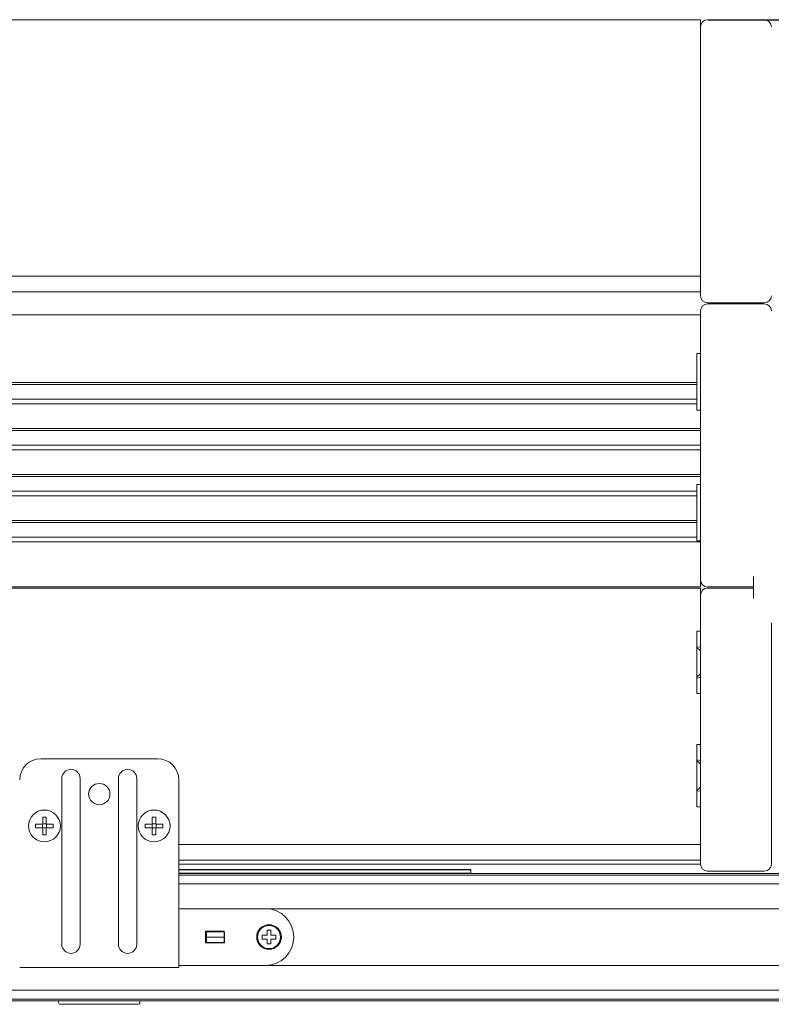
# Model space of a CAD drawing. Units: millimetres. Extents: x -17981 to 9499, y -19551 to -14515.
# Drawn here: x -13379 to -13181, y -16357 to -16097 of the extents above; entities that cross this region are included whole.
import ezdxf

# ---------------------------------------------------------------- set-up
doc = ezdxf.new("R2010")
doc.units = ezdxf.units.MM
doc.header["$LTSCALE"] = 2
doc.layers.add('FAKRO ATTIC LADDERS', color=7, linetype='Continuous', lineweight=5)
doc.layers.add('FAKRO TEXT', color=80, linetype='Continuous', lineweight=9)
doc.styles.add('FAKRO', font='arial.ttf')
doc.dimstyles.new('Fakro', dxfattribs={"dimtxt": 40, "dimasz": 25, "dimexe": 1, "dimexo": 2, "dimgap": 5, "dimtad": 1, "dimdec": 0, "dimtxsty": 'FAKRO', "dimcen": 2.5, "dimclrd": 6, "dimclre": 6, "dimclrt": 3, "dimadec": 0, "dimazin": 0, "dimtfac": 1, "dimtdec": 0, "dimtmove": 0, "dimatfit": 3, "dimfxl": 0, "dimarcsym": 0})

# ---------------------------------------------------------------- blocks, each defined once
blk = doc.blocks.new('*D17')
at = {"layer": 'Defpoints', "color": 0, "linetype": 'Continuous', "transparency": 16777216}
for p in [(-13199.63, -16097.26), (-12835.39, -16097.26), (-13041.09, -16346.99)]:
    blk.add_point(p, dxfattribs=at)
at = {"layer": 'FAKRO TEXT', "color": 6, "lineweight": -2, "transparency": 16777216}
for p, q in [((-13197.63, -16097.26), (-12834.39, -16097.26)), ((-13039.09, -16346.99), (-12834.39, -16346.99))]:
    blk.add_line(p, q, dxfattribs=at)
at = {"layer": 'FAKRO TEXT', "color": 6, "linetype": 'Continuous', "lineweight": -2, "transparency": 16777216}
blk.add_line((-12835.39, -16321.99), (-12835.39, -16122.26), dxfattribs=at)
at = {"layer": 'FAKRO TEXT', "color": 6, "linetype": 'Continuous', "transparency": 16777216}
for points in [[(-12839.55, -16122.26), (-12831.22, -16122.26), (-12835.39, -16097.26)], [(-12839.55, -16321.99), (-12831.22, -16321.99), (-12835.39, -16346.99)]]:
    blk.add_solid(points, dxfattribs=at)
at = {"layer": 'FAKRO TEXT', "color": 3, "linetype": 'Continuous', "transparency": 16777216, "insert": (-12860.39, -16222.12), "char_height": 40, "attachment_point": 5, "rotation": 90, "style": 'FAKRO'}
blk.add_mtext('\\A1;K {}', dxfattribs=at)

msp = doc.modelspace()

# ---------------------------------------------------------------- linework, layer by layer
at = {"layer": 'FAKRO ATTIC LADDERS'}
for p, q in [((-13199.63, -16097.26), (-13516.7, -16097.26)), ((-13199.63, -16097.66), (-13199.63, -16097.26)), ((-13197.76, -16097.26), (-13182.84, -16097.26)), ((-13199.63, -16097.66), (-13199.63, -16099.12)), ((-13199.63, -16170), (-13199.63, -16099.12)), ((-13199.63, -16164.81), (-13516.7, -16164.81)), ((-13199.63, -16168.93), (-13516.7, -16168.93)), ((-13182.84, -16171.86), (-13197.76, -16171.86)), ((-13182.84, -16172.13), (-13197.76, -16172.13)), ((-13185.64, -16171.86), (-13185.64, -16172.13)), ((-13199.63, -16175.06), (-13516.7, -16175.06)), ((-13199.63, -16244.87), (-13199.63, -16173.99)), ((-13200.65, -16185.18), (-13200.65, -16200.11)), ((-13199.63, -16185.18), (-13200.65, -16185.18)), ((-13515.68, -16192.87), (-13200.65, -16192.87)), ((-13200.65, -16193.38), (-13515.68, -16193.38)), ((-13200.65, -16197.27), (-13515.68, -16197.27)), ((-13200.65, -16198.49), (-13515.68, -16198.49)), ((-13200.65, -16200.11), (-13199.63, -16200.11)), ((-13516.7, -16204.97), (-13199.63, -16204.97)), ((-13199.63, -16205.49), (-13516.7, -16205.49)), ((-13199.63, -16209.38), (-13516.7, -16209.38)), ((-13199.63, -16210.59), (-13516.7, -16210.59)), ((-13516.7, -16217.08), (-13199.63, -16217.08)), ((-13199.63, -16217.59), (-13516.7, -16217.59)), ((-13200.65, -16221.48), (-13515.68, -16221.48)), ((-13200.65, -16219.69), (-13200.65, -16234.61)), ((-13199.63, -16219.69), (-13200.65, -16219.69)), ((-13200.65, -16222.7), (-13515.68, -16222.7)), ((-13515.68, -16229.18), (-13200.65, -16229.18)), ((-13200.65, -16229.7), (-13515.68, -16229.7)), ((-13199.63, -16234.8), (-13516.7, -16234.8)), ((-13200.65, -16233.59), (-13515.68, -16233.59)), ((-13200.65, -16234.61), (-13199.63, -16234.61)), ((-13199.63, -16244.87), (-13199.63, -16246.73)), ((-13185.64, -16249.76), (-13185.64, -16243.98)), ((-13516.7, -16246.73), (-13199.63, -16246.73)), ((-13199.63, -16247), (-13516.7, -16247)), ((-13199.63, -16247.41), (-13199.63, -16247)), ((-13199.63, -16247.41), (-13199.63, -16248.87)), ((-13197.76, -16246.73), (-13185.64, -16246.73)), ((-13197.76, -16247), (-13185.64, -16247)), ((-13199.63, -16319.74), (-13199.63, -16248.87)), ((-13199.63, -16258.38), (-13200.65, -16258.38)), ((-13200.65, -16258.38), (-13200.65, -16262.46)), ((-13180.97, -16256.19), (-13180.97, -16319.74)), ((-13199.63, -16262.61), (-13200.65, -16262.46)), ((-13200.65, -16262.65), (-13200.65, -16262.46)), ((-13200.65, -16270.52), (-13200.65, -16262.65)), ((-13199.63, -16263.55), (-13200.65, -16262.65)), ((-13199.63, -16269.62), (-13200.65, -16270.52)), ((-13200.65, -16270.52), (-13200.65, -16270.71)), ((-13200.65, -16270.71), (-13199.63, -16270.56)), ((-13200.65, -16274.79), (-13200.65, -16270.71)), ((-13199.63, -16274.79), (-13200.65, -16274.79)), ((-13199.63, -16288.22), (-13200.65, -16288.22)), ((-13200.65, -16288.22), (-13200.65, -16292.3)), ((-13373.55, -16291.97), (-13342.78, -16291.97)), ((-13199.63, -16292.46), (-13200.65, -16292.3)), ((-13200.65, -16292.49), (-13200.65, -16292.3)), ((-13200.65, -16300.36), (-13200.65, -16292.49)), ((-13199.63, -16293.39), (-13200.65, -16292.49)), ((-13368.05, -16297.19), (-13368.05, -16340.84)), ((-13363.2, -16297.19), (-13363.2, -16340.84)), ((-13353.13, -16297.19), (-13353.13, -16340.84)), ((-13348.28, -16297.19), (-13348.28, -16340.84)), ((-13337.18, -16297.57), (-13337.18, -16344.2)), ((-13199.63, -16299.47), (-13200.65, -16300.36)), ((-13200.65, -16300.36), (-13200.65, -16300.55)), ((-13200.65, -16300.55), (-13199.63, -16300.4)), ((-13200.65, -16304.63), (-13200.65, -16300.55)), ((-13199.63, -16304.63), (-13200.65, -16304.63)), ((-13372.15, -16307.36), (-13373.08, -16307.36)), ((-13373.08, -16307.36), (-13373.08, -16308.94)), ((-13372.15, -16308.94), (-13372.15, -16307.36)), ((-13343.24, -16307.36), (-13344.18, -16307.36)), ((-13344.18, -16307.36), (-13344.18, -16308.94)), ((-13343.24, -16308.94), (-13343.24, -16307.36)), ((-13374.95, -16309.22), (-13374.95, -16310.16)), ((-13373.36, -16309.22), (-13374.95, -16309.22)), ((-13374.95, -16310.16), (-13373.36, -16310.16)), ((-13373.15, -16309.16), (-13373.17, -16309.14)), ((-13373.15, -16310.22), (-13373.17, -16310.24)), ((-13372.09, -16309.16), (-13373.15, -16309.16)), ((-13373.15, -16309.16), (-13373.15, -16310.22)), ((-13373.15, -16310.22), (-13372.09, -16310.22)), ((-13372.09, -16309.16), (-13372.07, -16309.14)), ((-13372.09, -16310.22), (-13372.09, -16309.16)), ((-13372.09, -16310.22), (-13372.07, -16310.24)), ((-13370.29, -16309.22), (-13371.87, -16309.22)), ((-13371.87, -16310.16), (-13370.29, -16310.16)), ((-13370.29, -16310.16), (-13370.29, -16309.22)), ((-13346.04, -16309.22), (-13346.04, -16310.16)), ((-13344.45, -16309.22), (-13346.04, -16309.22)), ((-13346.04, -16310.16), (-13344.45, -16310.16)), ((-13344.24, -16309.16), (-13344.26, -16309.14)), ((-13344.24, -16310.22), (-13344.26, -16310.24)), ((-13343.18, -16309.16), (-13344.24, -16309.16)), ((-13344.24, -16309.16), (-13344.24, -16310.22)), ((-13344.24, -16310.22), (-13343.18, -16310.22)), ((-13343.18, -16309.16), (-13343.16, -16309.14)), ((-13343.18, -16310.22), (-13343.18, -16309.16)), ((-13343.18, -16310.22), (-13343.16, -16310.24)), ((-13341.38, -16309.22), (-13342.96, -16309.22)), ((-13342.96, -16310.16), (-13341.38, -16310.16)), ((-13341.38, -16310.16), (-13341.38, -16309.22)), ((-13373.08, -16310.44), (-13373.08, -16312.02)), ((-13373.08, -16312.02), (-13372.15, -16312.02)), ((-13372.15, -16312.02), (-13372.15, -16310.44)), ((-13344.18, -16310.44), (-13344.18, -16312.02)), ((-13344.18, -16312.02), (-13343.24, -16312.02)), ((-13343.24, -16312.02), (-13343.24, -16310.44)), ((-13199.63, -16314.55), (-13337.18, -16314.55)), ((-13199.63, -16318.68), (-13337.18, -16318.68)), ((-13337.18, -16319.74), (-13199.63, -16319.74)), ((-13337.18, -16321.13), (-13260.24, -16321.13)), ((-13260.24, -16321.23), (-13337.18, -16321.23)), ((-13260.24, -16322.17), (-13337.18, -16322.17)), ((-13053.68, -16322.18), (-13337.18, -16322.18)), ((-13053.21, -16322.65), (-13337.18, -16322.65)), ((-13260.24, -16321.13), (-13260.24, -16321.23)), ((-13260.24, -16321.23), (-13260.24, -16322.17)), ((-13182.84, -16321.61), (-13197.76, -16321.61)), ((-13337.18, -16324.98), (-13053.21, -16324.98)), ((-13337.18, -16324.98), (-13060.67, -16324.98)), ((-13060.67, -16331.51), (-13337.18, -16331.51)), ((-13337.18, -16331.51), (-13314.33, -16331.51)), ((-13330.19, -16340.42), (-13330.19, -16337.52)), ((-13330.19, -16337.6), (-13325.8, -16337.6)), ((-13330.09, -16337.63), (-13330.19, -16337.63)), ((-13330.1, -16337.44), (-13325.35, -16337.44)), ((-13325.24, -16337.63), (-13329.91, -16337.63)), ((-13329.91, -16337.63), (-13329.91, -16339.03)), ((-13329.91, -16337.63), (-13329.91, -16337.63)), ((-13325.8, -16337.44), (-13325.8, -16337.62)), ((-13325.8, -16337.62), (-13325.15, -16337.62)), ((-13325.24, -16337.63), (-13325.24, -16339.03)), ((-13325.24, -16337.63), (-13325.24, -16337.63)), ((-13325.15, -16337.64), (-13325.15, -16340.31)), ((-13315.22, -16339.49), (-13315.22, -16338.46)), ((-13315.22, -16338.46), (-13313.91, -16338.46)), ((-13313.91, -16338.46), (-13313.91, -16337.15)), ((-13313.91, -16337.15), (-13312.89, -16337.15)), ((-13312.89, -16337.15), (-13312.89, -16338.46)), ((-13312.89, -16338.46), (-13311.58, -16338.46)), ((-13311.58, -16338.46), (-13311.58, -16339.49)), ((-13330.09, -16339.02), (-13330.19, -16339.02)), ((-13330.09, -16339.02), (-13330.19, -16339.02)), ((-13330.09, -16340.42), (-13330.19, -16340.42)), ((-13330.09, -16340.52), (-13325.36, -16340.52)), ((-13325.36, -16340.52), (-13330.09, -16340.52)), ((-13329.91, -16339.03), (-13325.24, -16339.03)), ((-13329.91, -16340.43), (-13329.91, -16339.03)), ((-13325.24, -16339.03), (-13329.91, -16339.03)), ((-13329.91, -16340.43), (-13325.24, -16340.43)), ((-13325.24, -16340.43), (-13325.24, -16339.03)), ((-13313.91, -16339.48), (-13315.22, -16339.48)), ((-13313.91, -16339.49), (-13315.22, -16339.49)), ((-13313.91, -16339.48), (-13313.91, -16339.49)), ((-13313.91, -16340.79), (-13313.91, -16339.49)), ((-13312.89, -16340.79), (-13313.91, -16340.79)), ((-13312.89, -16340.79), (-13313.91, -16340.79)), ((-13312.89, -16339.48), (-13312.89, -16339.49)), ((-13311.58, -16339.48), (-13312.89, -16339.48)), ((-13311.58, -16339.49), (-13312.89, -16339.49)), ((-13312.89, -16339.49), (-13312.89, -16340.79)), ((-13306.87, -16338.97), (-13306.87, -16338.97)), ((-13337.18, -16344.2), (-13337.18, -16346.99)), ((-13314.33, -16346.43), (-13337.18, -16346.43)), ((-13060.67, -16346.43), (-13314.09, -16346.43)), ((-13379.15, -16346.99), (-13337.18, -16346.99)), ((-13053.21, -16352.96), (-13663.12, -16352.96)), ((-13060.67, -16352.96), (-13655.66, -16352.96)), ((-13053.21, -16355.29), (-13663.12, -16355.29)), ((-13053.68, -16355.76), (-13662.65, -16355.76)), ((-13368.89, -16355.76), (-13368.89, -16356.21)), ((-13347.44, -16356.21), (-13347.44, -16355.76))]:
    msp.add_line(p, q, dxfattribs=at)
for centre, radius in [((-13358.16, -16301.3), 2.8), ((-13372.62, -16309.69), 4.2), ((-13372.62, -16309.69), 4.2), ((-13343.71, -16309.69), 4.2), ((-13343.71, -16309.69), 4.2), ((-13313.4, -16338.97), 3.26), ((-13313.4, -16338.97), 3.03)]:
    msp.add_circle(centre, radius, dxfattribs=at)
for centre, radius, start, end in [((-13197.76, -16099.12), 1.87, 90, 180), ((-13182.84, -16099.12), 1.87, 0, 90), ((-13197.76, -16170), 1.87, 180, 270), ((-13182.84, -16170), 1.87, 270, 0), ((-13197.76, -16173.99), 1.87, 90, 180), ((-13182.84, -16173.99), 1.87, 0, 90), ((-13197.76, -16244.87), 1.87, 180, 270), ((-13197.76, -16248.87), 1.87, 90, 180), ((-13373.55, -16297.57), 5.6, 90, 180), ((-13342.78, -16297.57), 5.6, 0, 90), ((-13365.62, -16297.19), 2.42, 0, 180), ((-13350.7, -16297.19), 2.42, 0, 180), ((-13373.36, -16308.94), 0.28, 270, 0), ((-13373.36, -16310.44), 0.28, 0, 90), ((-13371.87, -16308.94), 0.28, 180, 270), ((-13371.87, -16310.44), 0.28, 90, 180), ((-13344.45, -16308.94), 0.28, 270, 0), ((-13344.45, -16310.44), 0.28, 0, 90), ((-13342.96, -16308.94), 0.28, 180, 270), ((-13342.96, -16310.44), 0.28, 90, 180), ((-13197.76, -16319.74), 1.87, 180, 270), ((-13182.84, -16319.74), 1.87, 270, 0), ((-13314.33, -16338.97), 7.46, 270, 90), ((-13314.33, -16338.97), 7.46, 0, 90), ((-13330.1, -16337.52), 0.0839, 90, 180), ((-13325.35, -16337.64), 0.197, 0, 90), ((-13365.62, -16340.84), 2.42, 180, 0), ((-13350.7, -16340.84), 2.42, 180, 0), ((-13330.09, -16340.42), 0.0968, 182.1097, 270), ((-13330.09, -16340.42), 0.0968, 180, 270), ((-13325.36, -16340.31), 0.21, 270, 0), ((-13325.36, -16340.31), 0.21, 270, 326.2738), ((-13368.42, -16356.21), 0.466, 180.0033, 266.221)]:
    msp.add_arc(centre, radius, start, end, dxfattribs=at)
for centre, major_axis, start_param, end_param in [((-13330.09, -16337.63), (0.187, 0), 0, 1.570796), ((-13325.06, -16337.63), (0.187, 0), 2.096682, 3.141593), ((-13330.09, -16339.02), (0.187, 0), 0, 1.570796), ((-13330.09, -16339.02), (0.187, 0), 0, 1.570796), ((-13330.09, -16340.42), (0.187, 0), 0, 1.570796), ((-13325.06, -16339.02), (0.187, 0), 2.094395, 3.141593), ((-13325.06, -16339.02), (0.187, 0), 2.094395, 3.141593), ((-13325.06, -16340.42), (0.187, 0), 1.570796, 3.141593), ((-13358.16, -16356.67), (10.26, 0), 3.141593, 6.282603)]:
    msp.add_ellipse(centre, major_axis=major_axis, ratio=0.001064, start_param=start_param, end_param=end_param, dxfattribs=at)
msp.add_open_spline([(-13347.69, -16356.62), (-13347.68, -16356.62), (-13347.63, -16356.6), (-13347.55, -16356.52), (-13347.47, -16356.38), (-13347.43, -16356.26), (-13347.44, -16356.2), (-13347.44, -16356.19)], degree=3, knots=[0, 0, 0, 0, 0.027901, 0.31968, 0.632649, 0.958201, 1, 1, 1, 1], dxfattribs=at)

# ---------------------------------------------------------------- dimensions: what is measured, and where the dimension line sits
at = {"layer": 'FAKRO TEXT', "linetype": 'Continuous'}
dim = msp.add_linear_dim(base=(-12835.39, -16097.26), p1=(-13041.09, -16346.99), p2=(-13199.63, -16097.26), angle=90, text='\\A1;K {}', dimstyle='Fakro', override={"dimtxsty": 'FAKRO'}, dxfattribs=at)
dim.commit()
dim.dimension.update_dxf_attribs({"geometry": '*D17', "text_midpoint": (-12835.39, -16222.12), "dimtype": 160})

doc.saveas('drawing.dxf')
